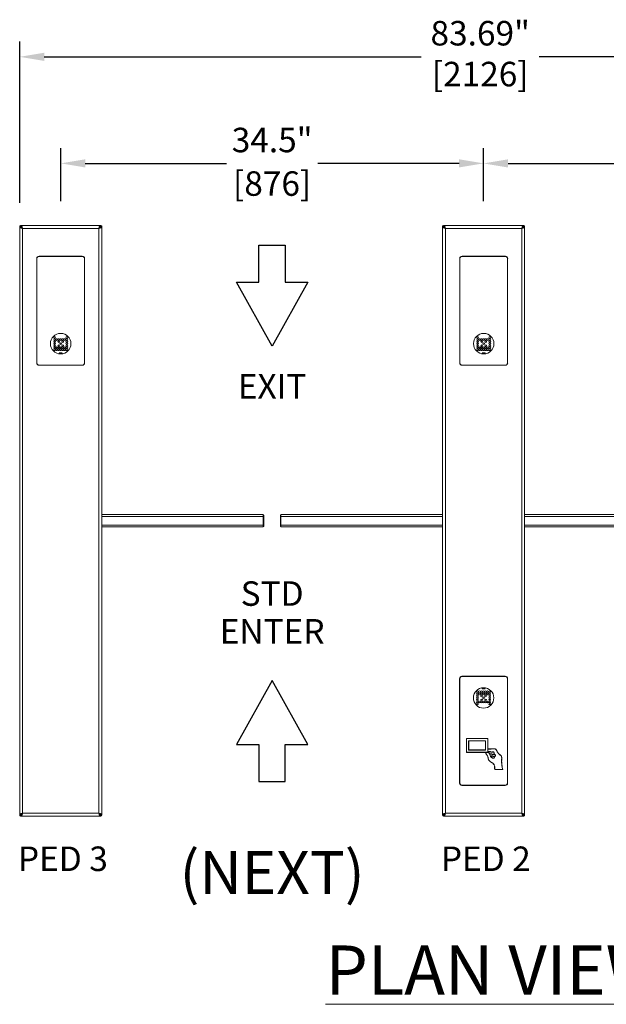
# Model space of a CAD drawing. Units: millimetres. Extents: x 12876 to 14289, y 4996 to 5158.
# Drawn here: x 12895 to 12943, y 5078 to 5158 of the extents above; entities that cross this region are included whole.
import ezdxf

# ---------------------------------------------------------------- set-up
doc = ezdxf.new("R2010")
doc.units = ezdxf.units.MM
doc.header["$LTSCALE"] = 0.125
doc.layers.get('Defpoints').update_dxf_attribs({"color": 4})
doc.layers.add('DIMENSION', color=1, linetype='Continuous')
doc.layers.add('Text', color=4, linetype='Continuous')
doc.styles.add('ARIAL', font='arial.ttf')
doc.styles.add('ROMANS', font='arial.ttf')
doc.dimstyles.new('DIM', dxfattribs={"dimtxt": 2, "dimasz": 2, "dimexe": 1.25, "dimexo": 2, "dimtad": 0, "dimtih": 1, "dimtoh": 1, "dimdsep": 46, "dimtxsty": 'ROMANS', "dimcen": 2, "dimclrd": 1, "dimclre": 1, "dimclrt": 1, "dimadec": 0, "dimazin": 0, "dimtfac": 1, "dimtmove": 0, "dimatfit": 3, "dimfxl": 1, "dimarcsym": 0})

# ---------------------------------------------------------------- blocks, each defined once
blk = doc.blocks.new('*D8')
at = {"layer": 'Defpoints', "color": 0, "lineweight": 9, "transparency": 16777216}
for p in [(12979.03, 5155.174), (12895.342, 5141.259), (12979.03, 5141.275)]:
    blk.add_point(p, dxfattribs=at)
at = {"layer": 'DIMENSION', "color": 1, "lineweight": -2, "transparency": 16777216}
for p, q in [((12895.342, 5143.259), (12895.342, 5156.424)), ((12979.03, 5143.275), (12979.03, 5156.424)), ((12897.342, 5155.174), (12928.104, 5155.174)), ((12977.03, 5155.174), (12937.717, 5155.174))]:
    blk.add_line(p, q, dxfattribs=at)
at = {"layer": 'DIMENSION', "color": 1, "lineweight": 9, "transparency": 16777216}
for points in [[(12897.342, 5155.507), (12897.342, 5154.84), (12895.342, 5155.174)], [(12977.03, 5155.507), (12977.03, 5154.84), (12979.03, 5155.174)]]:
    blk.add_solid(points, dxfattribs=at)
at = {"layer": 'DIMENSION', "color": 1, "transparency": 16777216, "insert": (12932.911, 5155.174), "char_height": 2, "attachment_point": 5, "style": 'ROMANS'}
blk.add_mtext('83.69"\\P [2126]', dxfattribs=at)
blk = doc.blocks.new('*D12')
at = {"layer": 'Defpoints', "color": 0, "lineweight": 9, "transparency": 16777216}
for p in [(12933.186, 5146.48), (12898.686, 5141.408), (12933.186, 5141.408)]:
    blk.add_point(p, dxfattribs=at)
at = {"layer": 'DIMENSION', "color": 1, "lineweight": -2, "transparency": 16777216}
for p, q in [((12898.686, 5143.408), (12898.686, 5147.73)), ((12933.186, 5143.408), (12933.186, 5147.73)), ((12900.686, 5146.48), (12912.22, 5146.48)), ((12931.186, 5146.48), (12919.651, 5146.48))]:
    blk.add_line(p, q, dxfattribs=at)
at = {"layer": 'DIMENSION', "color": 1, "lineweight": 9, "transparency": 16777216}
for points in [[(12900.686, 5146.813), (12900.686, 5146.146), (12898.686, 5146.48)], [(12931.186, 5146.813), (12931.186, 5146.146), (12933.186, 5146.48)]]:
    blk.add_solid(points, dxfattribs=at)
at = {"layer": 'DIMENSION', "color": 1, "transparency": 16777216, "char_height": 2, "attachment_point": 5, "style": 'ROMANS'}
for s, insert in [('34.5"', (12915.936, 5148.127)), ('[876]', (12915.936, 5144.573))]:
    blk.add_mtext(s, dxfattribs=dict(at, insert=insert))
blk = doc.blocks.new('*D13')
at = {"layer": 'Defpoints', "color": 0, "lineweight": 9, "transparency": 16777216}
for p in [(12975.686, 5146.475), (12933.186, 5141.408), (12975.686, 5141.178)]:
    blk.add_point(p, dxfattribs=at)
at = {"layer": 'DIMENSION', "color": 1, "lineweight": -2, "transparency": 16777216}
for p, q in [((12933.186, 5143.408), (12933.186, 5147.725)), ((12975.686, 5143.178), (12975.686, 5147.725)), ((12935.186, 5146.475), (12950.112, 5146.475)), ((12973.686, 5146.475), (12958.759, 5146.475))]:
    blk.add_line(p, q, dxfattribs=at)
at = {"layer": 'DIMENSION', "color": 1, "lineweight": 9, "transparency": 16777216}
for points in [[(12935.186, 5146.809), (12935.186, 5146.142), (12933.186, 5146.475)], [(12973.686, 5146.809), (12973.686, 5146.142), (12975.686, 5146.475)]]:
    blk.add_solid(points, dxfattribs=at)
at = {"layer": 'DIMENSION', "color": 1, "transparency": 16777216, "char_height": 2, "attachment_point": 5, "style": 'ROMANS'}
for s, insert in [('42.5"', (12954.436, 5148.121)), ('[1079]', (12954.436, 5144.568))]:
    blk.add_mtext(s, dxfattribs=dict(at, insert=insert))

msp = doc.modelspace()

# ---------------------------------------------------------------- linework, layer by layer
at = {"color": 7, "linetype": 'Continuous', "lineweight": 15}
for p, q in [((12895.342, 5141.275), (12895.342, 5141.345)), ((12895.342, 5141.275), (12895.359, 5141.251)), ((12895.342, 5141.275), (12895.342, 5093.352)), ((12895.381, 5141.239), (12895.409, 5141.227)), ((12895.474, 5141.408), (12895.405, 5141.408)), ((12901.897, 5141.408), (12895.474, 5141.408)), ((12895.511, 5141.369), (12895.505, 5141.38)), ((12895.535, 5141.305), (12895.523, 5141.34)), ((12895.572, 5141.178), (12895.547, 5141.266)), ((12901.836, 5141.306), (12901.83, 5141.286)), ((12901.861, 5141.369), (12901.848, 5141.34)), ((12901.897, 5141.408), (12901.873, 5141.39)), ((12901.897, 5141.408), (12901.967, 5141.408)), ((12901.927, 5141.214), (12901.962, 5141.227)), ((12901.991, 5141.239), (12902.002, 5141.245)), ((12902.03, 5141.275), (12902.03, 5141.345)), ((12902.03, 5093.352), (12902.03, 5141.275)), ((12929.842, 5141.275), (12929.842, 5141.345)), ((12929.842, 5141.275), (12929.859, 5141.251)), ((12929.842, 5141.275), (12929.842, 5093.352)), ((12929.881, 5141.239), (12929.909, 5141.227)), ((12929.974, 5141.408), (12929.905, 5141.408)), ((12936.397, 5141.408), (12929.974, 5141.408)), ((12930.011, 5141.369), (12930.005, 5141.38)), ((12930.035, 5141.305), (12930.023, 5141.34)), ((12930.072, 5141.178), (12930.047, 5141.266)), ((12936.336, 5141.306), (12936.33, 5141.286)), ((12936.361, 5141.369), (12936.348, 5141.34)), ((12936.397, 5141.408), (12936.373, 5141.39)), ((12936.397, 5141.408), (12936.467, 5141.408)), ((12936.427, 5141.214), (12936.462, 5141.227)), ((12936.491, 5141.239), (12936.502, 5141.245)), ((12936.53, 5141.275), (12936.53, 5141.345)), ((12936.53, 5093.352), (12936.53, 5141.275)), ((12895.444, 5141.214), (12895.463, 5141.208)), ((12901.8, 5141.178), (12895.572, 5141.178)), ((12895.572, 5141.178), (12895.572, 5093.45)), ((12901.8, 5141.178), (12901.888, 5141.202)), ((12901.8, 5093.45), (12901.8, 5141.178)), ((12929.944, 5141.214), (12929.963, 5141.208)), ((12936.3, 5141.178), (12930.072, 5141.178)), ((12930.072, 5141.178), (12930.072, 5093.45)), ((12936.3, 5141.178), (12936.388, 5141.202)), ((12936.3, 5093.45), (12936.3, 5141.178)), ((12900.451, 5138.908), (12896.92, 5138.908)), ((12900.436, 5138.892), (12896.936, 5138.892)), ((12934.963, 5138.908), (12931.432, 5138.908)), ((12934.947, 5138.892), (12931.447, 5138.892)), ((12896.733, 5138.72), (12896.733, 5130.189)), ((12896.748, 5138.705), (12896.748, 5130.205)), ((12900.623, 5130.205), (12900.623, 5138.705)), ((12900.639, 5130.189), (12900.639, 5138.72)), ((12931.244, 5138.72), (12931.244, 5130.189)), ((12931.26, 5138.705), (12931.26, 5130.205)), ((12935.135, 5130.205), (12935.135, 5138.705)), ((12935.15, 5130.189), (12935.15, 5138.72)), ((12898.811, 5131.017), (12898.561, 5131.017)), ((12898.561, 5131.017), (12898.608, 5130.936)), ((12898.764, 5130.936), (12898.811, 5131.017)), ((12933.322, 5131.017), (12933.072, 5131.017)), ((12933.072, 5131.017), (12933.119, 5130.936)), ((12933.275, 5130.936), (12933.322, 5131.017)), ((12896.92, 5130.002), (12900.451, 5130.002)), ((12896.936, 5130.017), (12900.436, 5130.017)), ((12931.432, 5130.002), (12934.963, 5130.002)), ((12931.447, 5130.017), (12934.947, 5130.017)), ((12915.217, 5117.814), (12902.03, 5117.814)), ((12915.217, 5117.658), (12915.217, 5117.814)), ((12915.217, 5117.783), (12915.267, 5117.783)), ((12915.217, 5117.658), (12915.217, 5116.97)), ((12915.267, 5117.626), (12915.217, 5117.626)), ((12915.267, 5117.783), (12915.267, 5117.626)), ((12915.267, 5117.001), (12915.267, 5117.626)), ((12916.605, 5117.626), (12916.605, 5117.783)), ((12916.605, 5117.783), (12916.655, 5117.783)), ((12916.655, 5117.626), (12916.605, 5117.626)), ((12916.605, 5117.626), (12916.605, 5117.001)), ((12916.655, 5117.814), (12916.655, 5117.658)), ((12916.655, 5117.814), (12929.842, 5117.814)), ((12916.655, 5116.97), (12916.655, 5117.658)), ((12953.717, 5117.814), (12936.53, 5117.814)), ((12915.217, 5116.814), (12902.03, 5116.814)), ((12915.217, 5117.001), (12915.267, 5117.001)), ((12915.217, 5116.814), (12915.217, 5116.97)), ((12915.267, 5116.845), (12915.217, 5116.845)), ((12915.267, 5117.001), (12915.267, 5116.845)), ((12916.605, 5117.001), (12916.655, 5117.001)), ((12916.605, 5116.845), (12916.605, 5117.001)), ((12916.655, 5116.845), (12916.605, 5116.845)), ((12916.655, 5116.97), (12916.655, 5116.814)), ((12916.655, 5116.814), (12929.842, 5116.814)), ((12953.717, 5116.814), (12936.53, 5116.814)), ((12931.233, 5104.439), (12931.233, 5095.908)), ((12931.248, 5104.423), (12931.248, 5095.923)), ((12934.951, 5104.626), (12931.42, 5104.626)), ((12934.936, 5104.611), (12931.436, 5104.611)), ((12935.123, 5095.923), (12935.123, 5104.423)), ((12935.139, 5095.908), (12935.139, 5104.439)), ((12933.108, 5103.692), (12933.061, 5103.611)), ((12933.061, 5103.611), (12933.311, 5103.611)), ((12933.311, 5103.611), (12933.264, 5103.692)), ((12931.781, 5099.557), (12931.781, 5098.41)), ((12933.531, 5099.557), (12931.781, 5099.557)), ((12933.521, 5099.547), (12931.791, 5099.547)), ((12931.791, 5099.547), (12931.791, 5098.42)), ((12933.521, 5099.547), (12933.521, 5098.42)), ((12933.531, 5099.557), (12933.531, 5098.697)), ((12931.959, 5099.364), (12933.354, 5099.364)), ((12931.959, 5099.364), (12931.959, 5098.603)), ((12931.969, 5099.354), (12933.344, 5099.354)), ((12931.969, 5099.354), (12931.969, 5098.613)), ((12933.344, 5099.354), (12933.344, 5098.613)), ((12933.354, 5099.364), (12933.354, 5098.603)), ((12933.541, 5098.687), (12933.541, 5098.497)), ((12931.781, 5098.41), (12933.337, 5098.41)), ((12931.791, 5098.42), (12933.521, 5098.42)), ((12931.959, 5098.603), (12933.354, 5098.603)), ((12931.969, 5098.613), (12933.344, 5098.613)), ((12933.541, 5098.4), (12933.349, 5098.4)), ((12933.541, 5098.485), (12933.541, 5098.444)), ((12933.541, 5098.432), (12933.541, 5098.4)), ((12933.688, 5098.288), (12933.682, 5098.288)), ((12933.755, 5098.113), (12933.687, 5098.278)), ((12933.759, 5098.113), (12933.755, 5098.113)), ((12934.08, 5098.091), (12934.127, 5098.11)), ((12934.093, 5097.01), (12934.753, 5097.01)), ((12934.103, 5097.02), (12934.74, 5097.02)), ((12931.42, 5095.72), (12934.951, 5095.72)), ((12931.436, 5095.736), (12934.936, 5095.736)), ((12895.342, 5093.352), (12895.342, 5093.283)), ((12895.381, 5093.389), (12895.369, 5093.383)), ((12895.474, 5093.22), (12895.405, 5093.22)), ((12895.444, 5093.413), (12895.409, 5093.401)), ((12895.474, 5093.22), (12895.499, 5093.238)), ((12895.474, 5093.22), (12901.897, 5093.22)), ((12895.572, 5093.45), (12895.484, 5093.425)), ((12895.511, 5093.259), (12895.523, 5093.287)), ((12895.535, 5093.322), (12895.541, 5093.341)), ((12895.572, 5093.45), (12901.8, 5093.45)), ((12901.8, 5093.45), (12901.824, 5093.362)), ((12901.836, 5093.322), (12901.848, 5093.287)), ((12901.861, 5093.259), (12901.867, 5093.247)), ((12901.897, 5093.22), (12901.967, 5093.22)), ((12901.928, 5093.413), (12901.908, 5093.419)), ((12901.991, 5093.389), (12901.962, 5093.401)), ((12902.03, 5093.352), (12902.012, 5093.377)), ((12902.03, 5093.352), (12902.03, 5093.283)), ((12929.842, 5093.352), (12929.842, 5093.283)), ((12929.881, 5093.389), (12929.869, 5093.383)), ((12929.974, 5093.22), (12929.905, 5093.22)), ((12929.944, 5093.413), (12929.909, 5093.401)), ((12929.974, 5093.22), (12929.999, 5093.238)), ((12929.974, 5093.22), (12936.397, 5093.22)), ((12930.072, 5093.45), (12929.984, 5093.425)), ((12930.011, 5093.259), (12930.023, 5093.287)), ((12930.035, 5093.322), (12930.041, 5093.341)), ((12930.072, 5093.45), (12936.3, 5093.45)), ((12936.3, 5093.45), (12936.324, 5093.362)), ((12936.336, 5093.322), (12936.348, 5093.287)), ((12936.361, 5093.259), (12936.367, 5093.247)), ((12936.397, 5093.22), (12936.467, 5093.22)), ((12936.428, 5093.413), (12936.408, 5093.419)), ((12936.491, 5093.389), (12936.462, 5093.401)), ((12936.53, 5093.352), (12936.512, 5093.377)), ((12936.53, 5093.352), (12936.53, 5093.283))]:
    msp.add_line(p, q, dxfattribs=at)
at = {"color": 8, "linetype": 'Continuous', "lineweight": 15}
for p, q in [((12915.217, 5117.658), (12902.03, 5117.658)), ((12916.655, 5117.658), (12929.842, 5117.658)), ((12953.717, 5117.658), (12936.53, 5117.658)), ((12915.217, 5116.97), (12902.03, 5116.97)), ((12916.655, 5116.97), (12929.842, 5116.97)), ((12953.717, 5116.97), (12936.53, 5116.97))]:
    msp.add_line(p, q, dxfattribs=at)
at = {"color": 7, "linetype": 'Continuous', "lineweight": 15}
for centre, radius in [((12898.686, 5131.767), 0.835), ((12933.197, 5131.767), 0.835), ((12898.19, 5132.267), 0.07), ((12898.19, 5132.101), 0.07), ((12898.19, 5131.935), 0.07), ((12898.19, 5131.769), 0.07), ((12898.19, 5131.603), 0.07), ((12898.356, 5132.101), 0.07), ((12898.522, 5132.101), 0.07), ((12898.522, 5131.935), 0.07), ((12898.522, 5131.603), 0.07), ((12898.688, 5132.101), 0.07), ((12898.688, 5131.769), 0.07), ((12898.854, 5132.101), 0.07), ((12898.854, 5131.935), 0.07), ((12898.854, 5131.603), 0.07), ((12899.02, 5132.101), 0.07), ((12899.186, 5132.267), 0.07), ((12899.186, 5132.101), 0.07), ((12899.186, 5131.935), 0.07), ((12899.186, 5131.769), 0.07), ((12899.186, 5131.603), 0.07), ((12932.701, 5132.267), 0.07), ((12932.701, 5132.101), 0.07), ((12932.701, 5131.935), 0.07), ((12932.701, 5131.769), 0.07), ((12932.701, 5131.603), 0.07), ((12932.867, 5132.101), 0.07), ((12933.033, 5132.101), 0.07), ((12933.033, 5131.935), 0.07), ((12933.033, 5131.603), 0.07), ((12933.199, 5132.101), 0.07), ((12933.199, 5131.769), 0.07), ((12933.365, 5132.101), 0.07), ((12933.365, 5131.935), 0.07), ((12933.365, 5131.603), 0.07), ((12933.531, 5132.101), 0.07), ((12933.697, 5132.267), 0.07), ((12933.697, 5132.101), 0.07), ((12933.697, 5131.935), 0.07), ((12933.697, 5131.769), 0.07), ((12933.697, 5131.603), 0.07), ((12898.19, 5131.437), 0.07), ((12898.19, 5131.271), 0.07), ((12898.356, 5131.437), 0.07), ((12898.356, 5131.271), 0.07), ((12898.522, 5131.437), 0.07), ((12898.522, 5131.271), 0.07), ((12898.688, 5131.437), 0.07), ((12898.688, 5131.271), 0.07), ((12898.854, 5131.437), 0.07), ((12898.854, 5131.271), 0.07), ((12899.02, 5131.437), 0.07), ((12899.02, 5131.271), 0.07), ((12899.186, 5131.437), 0.07), ((12899.186, 5131.271), 0.07), ((12932.701, 5131.437), 0.07), ((12932.701, 5131.271), 0.07), ((12932.867, 5131.437), 0.07), ((12932.867, 5131.271), 0.07), ((12933.033, 5131.437), 0.07), ((12933.033, 5131.271), 0.07), ((12933.199, 5131.437), 0.07), ((12933.199, 5131.271), 0.07), ((12933.365, 5131.437), 0.07), ((12933.365, 5131.271), 0.07), ((12933.531, 5131.437), 0.07), ((12933.531, 5131.271), 0.07), ((12933.697, 5131.437), 0.07), ((12933.697, 5131.271), 0.07), ((12933.186, 5102.861), 0.835), ((12932.686, 5103.357), 0.07), ((12932.686, 5103.191), 0.07), ((12932.686, 5103.025), 0.07), ((12932.686, 5102.859), 0.07), ((12932.686, 5102.693), 0.07), ((12932.852, 5103.357), 0.07), ((12932.852, 5103.191), 0.07), ((12933.018, 5103.357), 0.07), ((12933.018, 5103.191), 0.07), ((12933.018, 5103.025), 0.07), ((12933.018, 5102.693), 0.07), ((12933.184, 5103.357), 0.07), ((12933.184, 5103.191), 0.07), ((12933.184, 5102.859), 0.07), ((12933.35, 5103.357), 0.07), ((12933.35, 5103.191), 0.07), ((12933.35, 5103.025), 0.07), ((12933.35, 5102.693), 0.07), ((12933.516, 5103.357), 0.07), ((12933.516, 5103.191), 0.07), ((12933.682, 5103.357), 0.07), ((12933.682, 5103.191), 0.07), ((12933.682, 5103.025), 0.07), ((12933.682, 5102.859), 0.07), ((12933.682, 5102.693), 0.07), ((12932.686, 5102.527), 0.07), ((12932.686, 5102.361), 0.07), ((12932.852, 5102.527), 0.07), ((12933.018, 5102.527), 0.07), ((12933.184, 5102.527), 0.07), ((12933.35, 5102.527), 0.07), ((12933.516, 5102.527), 0.07), ((12933.682, 5102.527), 0.07), ((12933.682, 5102.361), 0.07)]:
    msp.add_circle(centre, radius, dxfattribs=at)
for centre, radius, start, end in [((12895.405, 5141.345), 0.0625, 90, 180), ((12901.967, 5141.345), 0.0625, 0, 90), ((12929.905, 5141.345), 0.0625, 90, 180), ((12936.467, 5141.345), 0.0625, 0, 90), ((12896.92, 5138.72), 0.188, 90, 180), ((12896.936, 5138.705), 0.188, 90, 180), ((12900.436, 5138.705), 0.188, 0, 90), ((12900.451, 5138.72), 0.188, 0, 90), ((12931.432, 5138.72), 0.188, 90, 180), ((12931.447, 5138.705), 0.188, 90, 180), ((12934.947, 5138.705), 0.188, 0, 90), ((12934.963, 5138.72), 0.188, 0, 90), ((12896.92, 5130.189), 0.188, 180, 270), ((12896.936, 5130.205), 0.188, 180, 270), ((12900.436, 5130.205), 0.188, 270, 0), ((12900.451, 5130.189), 0.188, 270, 0), ((12931.432, 5130.189), 0.188, 180, 270), ((12931.447, 5130.205), 0.188, 180, 270), ((12934.947, 5130.205), 0.188, 270, 0), ((12934.963, 5130.189), 0.188, 270, 0), ((12931.42, 5104.439), 0.188, 90, 180), ((12931.436, 5104.423), 0.188, 90, 180), ((12934.936, 5104.423), 0.188, 0, 90), ((12934.951, 5104.439), 0.188, 0, 90), ((12931.42, 5095.908), 0.188, 180, 270), ((12931.436, 5095.923), 0.188, 180, 270), ((12934.936, 5095.923), 0.188, 270, 0), ((12934.951, 5095.908), 0.188, 270, 0), ((12895.405, 5093.283), 0.0625, 180, 270), ((12901.967, 5093.283), 0.0625, 270, 0), ((12929.905, 5093.283), 0.0625, 180, 270), ((12936.467, 5093.283), 0.0625, 270, 0)]:
    msp.add_arc(centre, radius, start, end, dxfattribs=at)
for points, knots in [([(12895.572, 5141.178), (12895.571, 5141.178), (12895.548, 5141.195), (12895.513, 5141.22), (12895.454, 5141.264), (12895.413, 5141.293), (12895.377, 5141.32), (12895.353, 5141.337), (12895.343, 5141.344), (12895.342, 5141.345), (12895.342, 5141.345), (12895.342, 5141.345)], [0, 0, 0, 0, 0.001496, 0.212771, 0.319588, 0.576806, 0.640062, 0.79878, 0.964099, 0.999994, 1, 1, 1, 1]), ([(12895.359, 5141.251), (12895.359, 5141.251), (12895.368, 5141.247), (12895.374, 5141.243), (12895.381, 5141.239)], [0, 0, 0, 0, 0.000189, 1, 1, 1, 1]), ([(12895.405, 5141.408), (12895.405, 5141.408), (12895.405, 5141.408), (12895.405, 5141.407), (12895.413, 5141.396), (12895.43, 5141.373), (12895.456, 5141.337), (12895.49, 5141.29), (12895.53, 5141.236), (12895.553, 5141.203), (12895.565, 5141.187), (12895.569, 5141.181), (12895.571, 5141.179), (12895.571, 5141.178), (12895.572, 5141.178)], [0, 0, 0, 0, 0.000006, 0.035926, 0.201203, 0.359728, 0.423141, 0.680241, 0.841876, 0.944743, 0.980017, 0.992812, 0.998496, 1, 1, 1, 1]), ([(12895.409, 5141.227), (12895.409, 5141.227), (12895.42, 5141.222), (12895.432, 5141.218), (12895.444, 5141.214)], [0, 0, 0, 0, 0.0015204, 1, 1, 1, 1]), ([(12895.505, 5141.38), (12895.503, 5141.384), (12895.493, 5141.401), (12895.483, 5141.405), (12895.474, 5141.408)], [0, 0, 0, 0, 0.201942, 1, 1, 1, 1]), ([(12895.523, 5141.34), (12895.523, 5141.34), (12895.519, 5141.351), (12895.515, 5141.36), (12895.511, 5141.369)], [0, 0, 0, 0, 0.0015893, 1, 1, 1, 1]), ([(12895.547, 5141.266), (12895.547, 5141.266), (12895.539, 5141.278), (12895.537, 5141.292), (12895.535, 5141.305)], [0, 0, 0, 0, 0.000189, 1, 1, 1, 1]), ([(12901.8, 5141.178), (12901.8, 5141.178), (12901.817, 5141.201), (12901.842, 5141.236), (12901.886, 5141.296), (12901.915, 5141.337), (12901.942, 5141.373), (12901.959, 5141.396), (12901.966, 5141.407), (12901.967, 5141.408), (12901.967, 5141.408), (12901.967, 5141.408)], [0, 0, 0, 0, 0.0014883, 0.212772, 0.3195826, 0.576805, 0.6400621, 0.7987786, 0.9640986, 0.9999942, 1, 1, 1, 1]), ([(12902.03, 5141.345), (12902.03, 5141.345), (12902.03, 5141.345), (12902.029, 5141.344), (12902.018, 5141.337), (12901.995, 5141.32), (12901.958, 5141.293), (12901.912, 5141.26), (12901.858, 5141.22), (12901.825, 5141.196), (12901.809, 5141.184), (12901.803, 5141.18), (12901.801, 5141.179), (12901.8, 5141.178), (12901.8, 5141.178)], [0, 0, 0, 0, 0.000006, 0.035926, 0.201205, 0.359725, 0.423145, 0.680243, 0.841875, 0.944746, 0.980025, 0.992824, 0.998504, 1, 1, 1, 1]), ([(12901.83, 5141.286), (12901.828, 5141.28), (12901.818, 5141.246), (12901.808, 5141.208), (12901.8, 5141.178)], [0, 0, 0, 0, 0.201936, 1, 1, 1, 1]), ([(12901.848, 5141.34), (12901.848, 5141.34), (12901.845, 5141.33), (12901.84, 5141.318), (12901.836, 5141.306)], [0, 0, 0, 0, 0.001589, 1, 1, 1, 1]), ([(12901.873, 5141.39), (12901.873, 5141.39), (12901.868, 5141.385), (12901.864, 5141.377), (12901.861, 5141.369)], [0, 0, 0, 0, 0.000168, 1, 1, 1, 1]), ([(12901.962, 5141.227), (12901.962, 5141.227), (12901.973, 5141.23), (12901.982, 5141.235), (12901.991, 5141.239)], [0, 0, 0, 0, 0.001589, 1, 1, 1, 1]), ([(12902.002, 5141.245), (12902.006, 5141.247), (12902.023, 5141.257), (12902.026, 5141.267), (12902.03, 5141.275)], [0, 0, 0, 0, 0.201938, 1, 1, 1, 1]), ([(12930.072, 5141.178), (12930.071, 5141.178), (12930.048, 5141.195), (12930.013, 5141.22), (12929.954, 5141.264), (12929.913, 5141.293), (12929.877, 5141.32), (12929.853, 5141.337), (12929.843, 5141.344), (12929.842, 5141.345), (12929.842, 5141.345), (12929.842, 5141.345)], [0, 0, 0, 0, 0.001496, 0.212771, 0.319588, 0.576806, 0.640062, 0.79878, 0.964099, 0.999994, 1, 1, 1, 1]), ([(12929.859, 5141.251), (12929.859, 5141.251), (12929.868, 5141.247), (12929.874, 5141.243), (12929.881, 5141.239)], [0, 0, 0, 0, 0.000189, 1, 1, 1, 1]), ([(12929.905, 5141.408), (12929.905, 5141.408), (12929.905, 5141.408), (12929.905, 5141.407), (12929.913, 5141.396), (12929.93, 5141.373), (12929.956, 5141.337), (12929.99, 5141.29), (12930.03, 5141.236), (12930.053, 5141.203), (12930.065, 5141.187), (12930.069, 5141.181), (12930.071, 5141.179), (12930.071, 5141.178), (12930.072, 5141.178)], [0, 0, 0, 0, 0.000006, 0.035926, 0.201203, 0.359728, 0.423141, 0.680241, 0.841876, 0.944743, 0.980017, 0.992812, 0.998496, 1, 1, 1, 1]), ([(12929.909, 5141.227), (12929.909, 5141.227), (12929.92, 5141.222), (12929.932, 5141.218), (12929.944, 5141.214)], [0, 0, 0, 0, 0.0015204, 1, 1, 1, 1]), ([(12930.005, 5141.38), (12930.003, 5141.384), (12929.993, 5141.401), (12929.983, 5141.405), (12929.974, 5141.408)], [0, 0, 0, 0, 0.201942, 1, 1, 1, 1]), ([(12930.023, 5141.34), (12930.023, 5141.34), (12930.019, 5141.351), (12930.015, 5141.36), (12930.011, 5141.369)], [0, 0, 0, 0, 0.0015893, 1, 1, 1, 1]), ([(12930.047, 5141.266), (12930.047, 5141.266), (12930.039, 5141.278), (12930.037, 5141.292), (12930.035, 5141.305)], [0, 0, 0, 0, 0.000189, 1, 1, 1, 1]), ([(12936.3, 5141.178), (12936.3, 5141.178), (12936.317, 5141.201), (12936.342, 5141.236), (12936.386, 5141.296), (12936.415, 5141.337), (12936.442, 5141.373), (12936.459, 5141.396), (12936.466, 5141.407), (12936.467, 5141.408), (12936.467, 5141.408), (12936.467, 5141.408)], [0, 0, 0, 0, 0.0014883, 0.212772, 0.3195826, 0.576805, 0.6400621, 0.7987786, 0.9640986, 0.9999942, 1, 1, 1, 1]), ([(12936.53, 5141.345), (12936.53, 5141.345), (12936.53, 5141.345), (12936.529, 5141.344), (12936.518, 5141.337), (12936.495, 5141.32), (12936.458, 5141.293), (12936.412, 5141.26), (12936.358, 5141.22), (12936.325, 5141.196), (12936.309, 5141.184), (12936.303, 5141.18), (12936.301, 5141.179), (12936.3, 5141.178), (12936.3, 5141.178)], [0, 0, 0, 0, 0.000006, 0.035926, 0.201205, 0.359725, 0.423145, 0.680243, 0.841875, 0.944746, 0.980025, 0.992824, 0.998504, 1, 1, 1, 1]), ([(12936.33, 5141.286), (12936.328, 5141.28), (12936.318, 5141.246), (12936.308, 5141.208), (12936.3, 5141.178)], [0, 0, 0, 0, 0.201936, 1, 1, 1, 1]), ([(12936.348, 5141.34), (12936.348, 5141.34), (12936.345, 5141.33), (12936.34, 5141.318), (12936.336, 5141.306)], [0, 0, 0, 0, 0.001589, 1, 1, 1, 1]), ([(12936.373, 5141.39), (12936.373, 5141.39), (12936.368, 5141.385), (12936.364, 5141.377), (12936.361, 5141.369)], [0, 0, 0, 0, 0.000168, 1, 1, 1, 1]), ([(12936.462, 5141.227), (12936.462, 5141.227), (12936.473, 5141.23), (12936.482, 5141.235), (12936.491, 5141.239)], [0, 0, 0, 0, 0.001589, 1, 1, 1, 1]), ([(12936.502, 5141.245), (12936.506, 5141.247), (12936.523, 5141.257), (12936.526, 5141.267), (12936.53, 5141.275)], [0, 0, 0, 0, 0.201938, 1, 1, 1, 1]), ([(12895.463, 5141.208), (12895.47, 5141.206), (12895.504, 5141.196), (12895.541, 5141.186), (12895.572, 5141.178)], [0, 0, 0, 0, 0.201923, 1, 1, 1, 1]), ([(12901.888, 5141.202), (12901.888, 5141.202), (12901.902, 5141.206), (12901.915, 5141.21), (12901.927, 5141.214)], [0, 0, 0, 0, 0.000214, 1, 1, 1, 1]), ([(12929.963, 5141.208), (12929.97, 5141.206), (12930.004, 5141.196), (12930.041, 5141.186), (12930.072, 5141.178)], [0, 0, 0, 0, 0.201923, 1, 1, 1, 1]), ([(12936.388, 5141.202), (12936.388, 5141.202), (12936.402, 5141.206), (12936.415, 5141.21), (12936.427, 5141.214)], [0, 0, 0, 0, 0.000214, 1, 1, 1, 1]), ([(12933.531, 5098.697), (12933.588, 5098.696), (12933.704, 5098.696), (12933.854, 5098.702), (12933.979, 5098.713), (12934.073, 5098.714), (12934.161, 5098.696), (12934.227, 5098.639), (12934.268, 5098.563), (12934.304, 5098.48), (12934.345, 5098.398), (12934.398, 5098.323), (12934.466, 5098.259), (12934.541, 5098.213), (12934.608, 5098.167), (12934.653, 5098.105), (12934.67, 5098.031), (12934.673, 5097.922), (12934.659, 5097.784), (12934.66, 5097.602), (12934.677, 5097.41), (12934.711, 5097.207), (12934.739, 5097.076), (12934.753, 5097.01)], [0, 0, 0, 0, 0.067485, 0.139197, 0.179018, 0.217225, 0.251606, 0.282974, 0.31751, 0.354449, 0.390712, 0.427126, 0.463511, 0.501144, 0.531892, 0.560362, 0.589764, 0.621721, 0.689662, 0.755392, 0.839071, 0.920116, 1, 1, 1, 1]), ([(12933.541, 5098.687), (12933.597, 5098.686), (12933.714, 5098.686), (12933.862, 5098.693), (12933.986, 5098.704), (12934.077, 5098.704), (12934.163, 5098.684), (12934.228, 5098.621), (12934.278, 5098.518), (12934.329, 5098.397), (12934.421, 5098.278), (12934.527, 5098.211), (12934.619, 5098.148), (12934.659, 5098.055), (12934.664, 5097.934), (12934.65, 5097.79), (12934.649, 5097.575), (12934.678, 5097.317), (12934.72, 5097.118), (12934.74, 5097.02)], [0, 0, 0, 0, 0.068054, 0.140779, 0.180646, 0.218149, 0.25111, 0.284761, 0.32372, 0.388917, 0.444702, 0.501578, 0.541001, 0.577302, 0.618437, 0.686576, 0.753131, 0.878892, 1, 1, 1, 1]), ([(12933.337, 5098.41), (12933.345, 5098.385), (12933.362, 5098.334), (12933.415, 5098.257), (12933.472, 5098.177), (12933.525, 5098.087), (12933.548, 5097.992), (12933.562, 5097.9), (12933.587, 5097.812), (12933.64, 5097.738), (12933.713, 5097.676), (12933.799, 5097.62), (12933.89, 5097.562), (12933.973, 5097.499), (12934.04, 5097.418), (12934.071, 5097.319), (12934.084, 5097.216), (12934.09, 5097.113), (12934.092, 5097.044), (12934.093, 5097.01)], [0, 0, 0, 0, 0.046857, 0.096299, 0.166184, 0.223985, 0.283619, 0.339122, 0.392793, 0.445003, 0.499388, 0.564198, 0.629708, 0.692888, 0.752972, 0.814025, 0.876771, 0.938613, 1, 1, 1, 1]), ([(12934.103, 5097.02), (12934.102, 5097.054), (12934.1, 5097.122), (12934.093, 5097.225), (12934.08, 5097.327), (12934.047, 5097.427), (12933.979, 5097.507), (12933.894, 5097.571), (12933.804, 5097.628), (12933.714, 5097.688), (12933.631, 5097.759), (12933.578, 5097.859), (12933.562, 5097.969), (12933.54, 5098.077), (12933.489, 5098.169), (12933.435, 5098.247), (12933.382, 5098.321), (12933.36, 5098.374), (12933.349, 5098.4)], [0, 0, 0, 0, 0.061555, 0.123627, 0.187023, 0.249662, 0.311517, 0.375618, 0.441251, 0.50555, 0.572754, 0.636922, 0.706197, 0.775741, 0.834495, 0.895926, 0.948725, 1, 1, 1, 1]), ([(12933.541, 5098.432), (12933.562, 5098.417), (12933.604, 5098.387), (12933.652, 5098.327), (12933.687, 5098.258), (12933.716, 5098.185), (12933.743, 5098.111), (12933.781, 5098.034), (12933.845, 5097.984), (12933.911, 5097.955), (12933.968, 5097.941), (12934.014, 5097.941), (12934.044, 5097.957), (12934.06, 5097.981), (12934.063, 5098.013), (12934.065, 5098.045), (12934.082, 5098.069), (12934.105, 5098.085), (12934.132, 5098.099), (12934.153, 5098.118), (12934.159, 5098.14), (12934.155, 5098.159), (12934.138, 5098.194), (12934.098, 5098.242), (12934.053, 5098.307), (12934.035, 5098.378), (12934.031, 5098.427), (12934.021, 5098.458), (12934.007, 5098.472), (12933.988, 5098.475), (12933.955, 5098.469), (12933.912, 5098.45), (12933.856, 5098.428), (12933.797, 5098.439), (12933.756, 5098.478), (12933.695, 5098.493), (12933.642, 5098.474), (12933.585, 5098.466), (12933.556, 5098.486), (12933.541, 5098.497)], [0, 0, 0, 0, 0.041974, 0.081882, 0.123844, 0.167051, 0.209781, 0.252994, 0.303516, 0.337793, 0.370316, 0.398141, 0.410747, 0.42349, 0.443447, 0.461695, 0.474697, 0.489696, 0.507461, 0.523689, 0.533559, 0.543534, 0.554095, 0.597046, 0.64483, 0.681378, 0.713834, 0.724016, 0.733932, 0.743908, 0.754343, 0.78751, 0.821471, 0.848992, 0.880017, 0.91188, 0.944049, 0.971459, 1, 1, 1, 1]), ([(12933.541, 5098.485), (12933.556, 5098.475), (12933.585, 5098.457), (12933.64, 5098.463), (12933.69, 5098.482), (12933.749, 5098.471), (12933.79, 5098.432), (12933.852, 5098.416), (12933.91, 5098.439), (12933.954, 5098.458), (12933.984, 5098.465), (12933.998, 5098.464), (12934.007, 5098.458), (12934.012, 5098.45), (12934.023, 5098.421), (12934.024, 5098.363), (12934.045, 5098.315), (12934.057, 5098.288)], [0, 0, 0, 0, 0.075115, 0.149272, 0.236422, 0.315488, 0.401543, 0.486389, 0.583413, 0.674753, 0.700998, 0.721887, 0.734544, 0.748374, 0.764484, 0.871952, 1, 1, 1, 1]), ([(12933.682, 5098.288), (12933.665, 5098.319), (12933.629, 5098.381), (12933.571, 5098.423), (12933.541, 5098.444)], [0, 0, 0, 0, 0.495179, 1, 1, 1, 1]), ([(12933.687, 5098.278), (12933.703, 5098.279), (12933.736, 5098.282), (12933.78, 5098.298), (12933.83, 5098.293), (12933.867, 5098.263), (12933.911, 5098.237), (12933.965, 5098.242), (12934.013, 5098.262), (12934.046, 5098.274), (12934.062, 5098.279)], [0, 0, 0, 0, 0.120774, 0.245607, 0.359211, 0.480554, 0.603103, 0.730998, 0.872914, 1, 1, 1, 1]), ([(12933.688, 5098.288), (12933.707, 5098.29), (12933.746, 5098.295), (12933.802, 5098.312), (12933.853, 5098.289), (12933.89, 5098.257), (12933.945, 5098.245), (12933.999, 5098.267), (12934.038, 5098.281), (12934.057, 5098.288)], [0, 0, 0, 0, 0.145384, 0.3073, 0.43392, 0.555464, 0.684568, 0.842701, 1, 1, 1, 1]), ([(12933.759, 5098.113), (12933.783, 5098.115), (12933.828, 5098.12), (12933.894, 5098.141), (12933.948, 5098.112), (12933.987, 5098.081), (12934.035, 5098.074), (12934.064, 5098.085), (12934.08, 5098.091)], [0, 0, 0, 0, 0.215087, 0.407712, 0.590559, 0.725884, 0.849842, 1, 1, 1, 1]), ([(12933.759, 5098.103), (12933.776, 5098.104), (12933.809, 5098.106), (12933.853, 5098.119), (12933.894, 5098.126), (12933.931, 5098.111), (12933.962, 5098.088), (12933.998, 5098.067), (12934.042, 5098.067), (12934.069, 5098.076), (12934.083, 5098.081)], [0, 0, 0, 0, 0.151088, 0.286276, 0.402419, 0.511574, 0.629363, 0.746394, 0.866266, 1, 1, 1, 1]), ([(12934.083, 5098.081), (12934.08, 5098.079), (12934.064, 5098.066), (12934.051, 5098.03), (12934.054, 5097.991), (12934.038, 5097.966), (12934.02, 5097.956), (12933.998, 5097.952), (12933.963, 5097.952), (12933.916, 5097.964), (12933.854, 5097.991), (12933.794, 5098.035), (12933.77, 5098.081), (12933.759, 5098.103)], [0, 0, 0, 0, 0.027042, 0.129068, 0.229759, 0.27079, 0.312207, 0.359078, 0.412729, 0.536156, 0.668144, 0.846976, 1, 1, 1, 1]), ([(12934.062, 5098.279), (12934.075, 5098.26), (12934.099, 5098.225), (12934.131, 5098.186), (12934.144, 5098.158), (12934.148, 5098.143), (12934.146, 5098.129), (12934.138, 5098.118), (12934.131, 5098.112), (12934.127, 5098.11)], [0, 0, 0, 0, 0.344439, 0.638019, 0.72699, 0.802578, 0.871284, 0.929919, 1, 1, 1, 1]), ([(12895.342, 5093.283), (12895.342, 5093.283), (12895.342, 5093.283), (12895.343, 5093.283), (12895.353, 5093.291), (12895.377, 5093.308), (12895.413, 5093.334), (12895.459, 5093.368), (12895.514, 5093.408), (12895.546, 5093.431), (12895.563, 5093.443), (12895.568, 5093.447), (12895.571, 5093.449), (12895.571, 5093.45), (12895.572, 5093.45)], [0, 0, 0, 0, 0.000006, 0.035926, 0.201203, 0.359727, 0.423143, 0.680236, 0.841871, 0.944741, 0.980015, 0.992815, 0.998495, 1, 1, 1, 1]), ([(12895.369, 5093.383), (12895.366, 5093.381), (12895.349, 5093.371), (12895.345, 5093.361), (12895.342, 5093.352)], [0, 0, 0, 0, 0.201938, 1, 1, 1, 1]), ([(12895.409, 5093.401), (12895.409, 5093.401), (12895.398, 5093.397), (12895.39, 5093.393), (12895.381, 5093.389)], [0, 0, 0, 0, 0.001589, 1, 1, 1, 1]), ([(12895.572, 5093.45), (12895.571, 5093.449), (12895.555, 5093.426), (12895.529, 5093.391), (12895.486, 5093.332), (12895.456, 5093.291), (12895.43, 5093.255), (12895.413, 5093.231), (12895.405, 5093.221), (12895.405, 5093.22), (12895.405, 5093.22), (12895.405, 5093.22)], [0, 0, 0, 0, 0.001495, 0.212778, 0.319585, 0.576806, 0.640065, 0.798779, 0.964099, 0.999994, 1, 1, 1, 1]), ([(12895.484, 5093.425), (12895.484, 5093.425), (12895.469, 5093.422), (12895.457, 5093.417), (12895.444, 5093.413)], [0, 0, 0, 0, 0.000214, 1, 1, 1, 1]), ([(12895.499, 5093.238), (12895.499, 5093.238), (12895.499, 5093.242), (12895.505, 5093.251), (12895.511, 5093.259)], [0, 0, 0, 0, 0.00016, 1, 1, 1, 1]), ([(12895.523, 5093.287), (12895.523, 5093.287), (12895.527, 5093.298), (12895.531, 5093.31), (12895.535, 5093.322)], [0, 0, 0, 0, 0.001589, 1, 1, 1, 1]), ([(12895.541, 5093.341), (12895.543, 5093.348), (12895.553, 5093.382), (12895.563, 5093.419), (12895.572, 5093.45)], [0, 0, 0, 0, 0.201944, 1, 1, 1, 1]), ([(12901.967, 5093.22), (12901.967, 5093.22), (12901.967, 5093.22), (12901.966, 5093.221), (12901.959, 5093.231), (12901.942, 5093.255), (12901.915, 5093.291), (12901.882, 5093.337), (12901.842, 5093.392), (12901.818, 5093.424), (12901.806, 5093.441), (12901.802, 5093.447), (12901.801, 5093.449), (12901.8, 5093.449), (12901.8, 5093.45)], [0, 0, 0, 0, 0.000006, 0.035926, 0.201204, 0.359728, 0.423142, 0.68024, 0.841879, 0.944749, 0.980016, 0.992819, 0.998503, 1, 1, 1, 1]), ([(12901.8, 5093.45), (12901.8, 5093.45), (12901.823, 5093.433), (12901.858, 5093.407), (12901.918, 5093.364), (12901.958, 5093.334), (12901.995, 5093.308), (12902.018, 5093.291), (12902.029, 5093.283), (12902.03, 5093.283), (12902.03, 5093.283), (12902.03, 5093.283)], [0, 0, 0, 0, 0.001487, 0.212767, 0.319586, 0.576805, 0.640061, 0.798779, 0.964099, 0.999994, 1, 1, 1, 1]), ([(12901.908, 5093.419), (12901.901, 5093.421), (12901.868, 5093.431), (12901.83, 5093.442), (12901.8, 5093.45)], [0, 0, 0, 0, 0.201931, 1, 1, 1, 1]), ([(12901.824, 5093.362), (12901.824, 5093.362), (12901.829, 5093.348), (12901.833, 5093.335), (12901.836, 5093.322)], [0, 0, 0, 0, 0.000168, 1, 1, 1, 1]), ([(12901.848, 5093.287), (12901.848, 5093.287), (12901.852, 5093.277), (12901.856, 5093.268), (12901.861, 5093.259)], [0, 0, 0, 0, 0.001589, 1, 1, 1, 1]), ([(12901.867, 5093.247), (12901.869, 5093.244), (12901.879, 5093.227), (12901.889, 5093.223), (12901.897, 5093.22)], [0, 0, 0, 0, 0.2019394, 1, 1, 1, 1]), ([(12901.962, 5093.401), (12901.962, 5093.401), (12901.952, 5093.405), (12901.94, 5093.409), (12901.928, 5093.413)], [0, 0, 0, 0, 0.001554, 1, 1, 1, 1]), ([(12902.012, 5093.377), (12902.012, 5093.377), (12902.005, 5093.38), (12901.998, 5093.385), (12901.991, 5093.389)], [0, 0, 0, 0, 0.000231, 1, 1, 1, 1]), ([(12929.842, 5093.283), (12929.842, 5093.283), (12929.842, 5093.283), (12929.843, 5093.283), (12929.853, 5093.291), (12929.877, 5093.308), (12929.913, 5093.334), (12929.959, 5093.368), (12930.014, 5093.408), (12930.046, 5093.431), (12930.063, 5093.443), (12930.068, 5093.447), (12930.071, 5093.449), (12930.071, 5093.45), (12930.072, 5093.45)], [0, 0, 0, 0, 0.000006, 0.035926, 0.201203, 0.359727, 0.423143, 0.680236, 0.841871, 0.944741, 0.980015, 0.992815, 0.998495, 1, 1, 1, 1]), ([(12929.869, 5093.383), (12929.866, 5093.381), (12929.849, 5093.371), (12929.845, 5093.361), (12929.842, 5093.352)], [0, 0, 0, 0, 0.201938, 1, 1, 1, 1]), ([(12929.909, 5093.401), (12929.909, 5093.401), (12929.898, 5093.397), (12929.89, 5093.393), (12929.881, 5093.389)], [0, 0, 0, 0, 0.001589, 1, 1, 1, 1]), ([(12930.072, 5093.45), (12930.071, 5093.449), (12930.055, 5093.426), (12930.029, 5093.391), (12929.986, 5093.332), (12929.956, 5093.291), (12929.93, 5093.255), (12929.913, 5093.231), (12929.905, 5093.221), (12929.905, 5093.22), (12929.905, 5093.22), (12929.905, 5093.22)], [0, 0, 0, 0, 0.001495, 0.212778, 0.319585, 0.576806, 0.640065, 0.798779, 0.964099, 0.999994, 1, 1, 1, 1]), ([(12929.984, 5093.425), (12929.984, 5093.425), (12929.969, 5093.422), (12929.957, 5093.417), (12929.944, 5093.413)], [0, 0, 0, 0, 0.000214, 1, 1, 1, 1]), ([(12929.999, 5093.238), (12929.999, 5093.238), (12929.999, 5093.242), (12930.005, 5093.251), (12930.011, 5093.259)], [0, 0, 0, 0, 0.00016, 1, 1, 1, 1]), ([(12930.023, 5093.287), (12930.023, 5093.287), (12930.027, 5093.298), (12930.031, 5093.31), (12930.035, 5093.322)], [0, 0, 0, 0, 0.001589, 1, 1, 1, 1]), ([(12930.041, 5093.341), (12930.043, 5093.348), (12930.053, 5093.382), (12930.063, 5093.419), (12930.072, 5093.45)], [0, 0, 0, 0, 0.201944, 1, 1, 1, 1]), ([(12936.467, 5093.22), (12936.467, 5093.22), (12936.467, 5093.22), (12936.466, 5093.221), (12936.459, 5093.231), (12936.442, 5093.255), (12936.415, 5093.291), (12936.382, 5093.337), (12936.342, 5093.392), (12936.318, 5093.424), (12936.306, 5093.441), (12936.302, 5093.447), (12936.301, 5093.449), (12936.3, 5093.449), (12936.3, 5093.45)], [0, 0, 0, 0, 0.000006, 0.035926, 0.201204, 0.359728, 0.423142, 0.68024, 0.841879, 0.944749, 0.980016, 0.992819, 0.998503, 1, 1, 1, 1]), ([(12936.3, 5093.45), (12936.3, 5093.45), (12936.323, 5093.433), (12936.358, 5093.407), (12936.418, 5093.364), (12936.458, 5093.334), (12936.495, 5093.308), (12936.518, 5093.291), (12936.529, 5093.283), (12936.53, 5093.283), (12936.53, 5093.283), (12936.53, 5093.283)], [0, 0, 0, 0, 0.001487, 0.212767, 0.319586, 0.576805, 0.640061, 0.798779, 0.964099, 0.999994, 1, 1, 1, 1]), ([(12936.408, 5093.419), (12936.401, 5093.421), (12936.368, 5093.431), (12936.33, 5093.442), (12936.3, 5093.45)], [0, 0, 0, 0, 0.201931, 1, 1, 1, 1]), ([(12936.324, 5093.362), (12936.324, 5093.362), (12936.329, 5093.348), (12936.333, 5093.335), (12936.336, 5093.322)], [0, 0, 0, 0, 0.000168, 1, 1, 1, 1]), ([(12936.348, 5093.287), (12936.348, 5093.287), (12936.352, 5093.277), (12936.356, 5093.268), (12936.361, 5093.259)], [0, 0, 0, 0, 0.001589, 1, 1, 1, 1]), ([(12936.367, 5093.247), (12936.369, 5093.244), (12936.379, 5093.227), (12936.389, 5093.223), (12936.397, 5093.22)], [0, 0, 0, 0, 0.2019394, 1, 1, 1, 1]), ([(12936.462, 5093.401), (12936.462, 5093.401), (12936.452, 5093.405), (12936.44, 5093.409), (12936.428, 5093.413)], [0, 0, 0, 0, 0.001554, 1, 1, 1, 1]), ([(12936.512, 5093.377), (12936.512, 5093.377), (12936.505, 5093.38), (12936.498, 5093.385), (12936.491, 5093.389)], [0, 0, 0, 0, 0.000231, 1, 1, 1, 1])]:
    msp.add_open_spline(points, degree=3, knots=knots, dxfattribs=at)
at = {"layer": 'DIMENSION'}
for points in [[(12917.011, 5139.817), (12917.011, 5136.795), (12918.855, 5136.795), (12915.936, 5131.57), (12913.016, 5136.795), (12914.86, 5136.795), (12914.86, 5139.817)], [(12914.86, 5096.036), (12917.011, 5096.036), (12917.011, 5099.058), (12918.855, 5099.058), (12915.936, 5104.283), (12913.016, 5099.058), (12914.86, 5099.058)]]:
    msp.add_lwpolyline(points, close=True, dxfattribs=at)

# ---------------------------------------------------------------- texts
at = {"layer": 'DIMENSION', "char_height": 2, "attachment_point": 5, "style": 'ROMANS'}
for s, insert in [('EXIT', (12915.936, 5128.032)), ('{STD}', (12915.936, 5111.117)), ('ENTER', (12915.936, 5108.034)), ('{\\fArial|b1|i0|c0|p34;PED 3}', (12898.865, 5089.735)), ('{\\fArial|b1|i0|c0|p34;PED 2}', (12933.365, 5089.735))]:
    msp.add_mtext(s, dxfattribs=dict(at, insert=insert))
at = {"layer": 'Text', "insert": (12915.936, 5088.617), "char_height": 3.5, "attachment_point": 5, "style": 'ROMANS'}
msp.add_mtext('{\\fArial|b1|i0|c0|p34;(NEXT)}', dxfattribs=at)
at = {"layer": 'Text', "linetype": 'Continuous', "lineweight": 15, "insert": (12934.117, 5080.659), "char_height": 4, "attachment_point": 5, "style": 'ARIAL'}
msp.add_mtext('{\\fArial|b1|i0|c0|p34;\\LPLAN VIEW}', dxfattribs=at)

# ---------------------------------------------------------------- dimensions: what is measured, and where the dimension line sits
at = {"layer": 'DIMENSION'}
dim = msp.add_linear_dim(base=(12979.03, 5155.174), p1=(12895.342, 5141.259), p2=(12979.03, 5141.275), dimstyle='DIM', override={"dimpost": '"\\X'}, dxfattribs=at)
dim.commit()
dim.dimension.update_dxf_attribs({"geometry": '*D8', "text_midpoint": (12932.911, 5155.174), "dimtype": 160})
for base, p1, p2, picture, middle in [((12933.186, 5146.48), (12898.686, 5141.408), (12933.186, 5141.408), '*D12', (12915.936, 5146.48)), ((12975.686, 5146.475), (12933.186, 5141.408), (12975.686, 5141.178), '*D13', (12954.436, 5146.475))]:
    dim = msp.add_linear_dim(base=base, p1=p1, p2=p2, dimstyle='DIM', override={"dimpost": '"\\X'}, dxfattribs=at)
    dim.commit()
    dim.dimension.update_dxf_attribs({"geometry": picture, "text_midpoint": middle})

doc.saveas('drawing.dxf')
